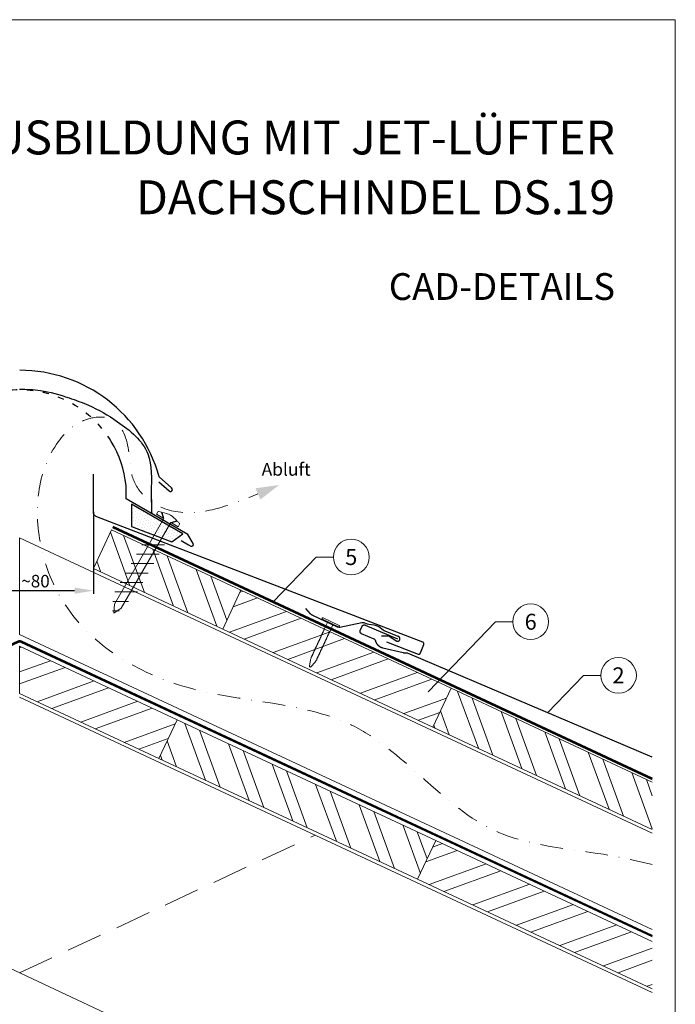
# Model space of a CAD drawing. Units: millimetres. Extents: x 0 to 70969, y 0 to 4832.
# Drawn here: x 33067 to 33435, y 488 to 1039 of the extents above; entities that cross this region are included whole.
import ezdxf
from ezdxf.enums import TextEntityAlignment as Align

# ---------------------------------------------------------------- set-up
doc = ezdxf.new("R2010")
doc.units = ezdxf.units.MM
for name, pattern in [('ACDINTGL', [3, 2, -1]), ('GESTRICHELT', [0.75, 0.5, -0.25]), ('STRICHPUNKT', [25.4, 12.7, -6.35, 0, -6.35]), ('Trennlage', [30, 12, -18])]:
    doc.linetypes.add(name, pattern=pattern)
doc.layers.get('Defpoints').update_dxf_attribs({"lineweight": 5})
for name, color, linetype, lineweight, true_color in [('01_PREFA-Dachprodukt', 12, 'Continuous', 25, 0xe1000f), ('01_PREFA-Hafte', 11, 'Continuous', 25, 0xff7f7f), ('02_Befestigung', 11, 'Continuous', 15, 0xff7f7f), ('02_Nägel', 11, 'Continuous', 15, 0xff7f7f), ('04_Trennlage', 251, 'Continuous', 25, 0x505f69), ('04_Trennlage_Linie', 251, 'Continuous', 0, 0x505f69), ('04_Unterdach', 251, 'Continuous', 25, 0x505f69), ('04_Unterdach_Linie', 251, 'Continuous', 0, 0x505f69), ('06_Dichtung', 252, 'Continuous', 15, 0x8296a0), ('06_Holz', 252, 'Continuous', 15, 0x8296a0), ('06_Holzschfraffur', 254, 'Continuous', 13, 0xdce6eb), ('08_Bemassung', 251, 'Continuous', 5, 0x505f69), ('09_Luft', 252, 'Continuous', 5, 0x8296a0), ('10_Blattrahmen', 18, 'Continuous', 20, 0x000000), ('99_Text_1_DE', 12, 'Continuous', 25, 0xe1000f), ('99_Text_3_DE', 251, 'Continuous', 5, 0x505f69)]:
    doc.layers.add(name, color=color, linetype=linetype, lineweight=lineweight, true_color=true_color)
doc.layers.add('99_Text_2_DE', color=7, linetype='Continuous')
doc.styles.add('Arial', font='arial.ttf')
doc.styles.add('PREFA_Standard', font='arial.ttf', dxfattribs={"height": 20})
doc.styles.add('Romans', font='romans.shx', dxfattribs={"width": 0.8})
doc.dimstyles.new('Maschinenbau$0', dxfattribs={"dimscale": 5, "dimtxt": 1, "dimasz": 1, "dimexe": 0.5, "dimexo": 0, "dimgap": 0.25, "dimtad": 1, "dimtxsty": 'Romans', "dimcen": 1, "dimazin": 2, "dimtp": 0.01, "dimtm": 0.01, "dimtfac": 1, "dimtix": 1, "dimtmove": 2, "dimatfit": 3, "dimfxl": 1, "dimarcsym": 0})
pattern_1 = [(20, (21040.84, -925.653), (-6.515484, 17.901144), []), (20, (21048.978, -929.448), (-6.515484, 17.901144), [])]
pattern_2 = [(110, (21040.84, 2074.347), (-17.901144, -6.515484), []), (110, (21044.635, 2082.486), (-17.901144, -6.515484), [])]

# ---------------------------------------------------------------- blocks, each defined once
blk = doc.blocks.new('*D136')
at = {"layer": '08_Bemassung', "color": 0, "lineweight": -2, "ltscale": 20, "transparency": 16777216}
for p, q in [((33025.74, 763.84), (33025.74, 717.96)), ((33108.35, 763.84), (33108.35, 717.96)), ((33036.24, 719.71), (33097.85, 719.71))]:
    blk.add_line(p, q, dxfattribs=at)
at = {"layer": '08_Bemassung', "color": 0, "ltscale": 20, "transparency": 16777216}
for points in [[(33036.24, 721.46), (33036.24, 717.96), (33025.74, 719.71)], [(33097.85, 721.46), (33097.85, 717.96), (33108.35, 719.71)]]:
    blk.add_solid(points, dxfattribs=at)
at = {"layer": 'Defpoints', "color": 0, "ltscale": 20, "transparency": 16777216}
for p in [(33025.74, 763.84), (33108.35, 763.84), (33108.35, 719.71)]:
    blk.add_point(p, dxfattribs=at)
at = {"layer": '08_Bemassung', "color": 0, "ltscale": 20, "transparency": 16777216, "insert": (33075.94, 725.03), "char_height": 3.5, "attachment_point": 5, "style": 'Arial'}
blk.add_mtext('{\\H2x;~80}', dxfattribs=at)
blk = doc.blocks.new('A$C709977DA')
at = {"layer": '02_Nägel'}
for p, q in [((-5.14, 2.47), (-2.67, 0)), ((-4.79, 2.54), (-2.25, 0)), ((-2.25, -55.43), (-2.25, 0)), ((2.25, 0), (4.79, 2.54)), ((2.67, 0), (5.14, 2.47)), ((2.25, -55.43), (2.25, 0))]:
    blk.add_line(p, q, dxfattribs=at)
for points in [[(-7, 0), (-7, 1.62, -0.337581), (-6.63, 2.1, -0.015361), (-5.14, 2.47, -0.015361)], [(-4.79, 2.54, -0.201356), (4.79, 2.54, -0.096641)], [(5.14, 2.47, -0.015361), (6.63, 2.1, -0.337581), (7, 1.62), (7, 0)]]:
    blk.add_lwpolyline(points, format="xyb", dxfattribs=at)
for points in [[(-7, 0), (-2.67, 0)], [(2.67, 0), (7, 0)], [(-5.49, -18.84), (5.49, -12.5)], [(-5.49, -24.93), (5.49, -18.6)], [(-5.49, -31.03), (5.49, -24.7)], [(-5.49, -37.13), (5.49, -30.79)], [(-5.49, -43.23), (5.49, -36.89)], [(-5.49, -49.33), (5.49, -42.99)], [(-3.84, -54.47), (3.84, -50.04)], [(-2.25, -55.43), (0, -60)], [(-1.4, -59.16), (1.9, -57.26)], [(2.25, -55.43), (0, -60)]]:
    blk.add_lwpolyline(points, dxfattribs=at)
blk = doc.blocks.new('A$C4BAB4951-flat-1-flat-1-flat-5')
at = {"layer": '02_Nägel'}
for p, q in [((4.09, 2.89), (-4.8, -1.44)), ((4.44, 2.17), (-4.44, -2.17)), ((1.75, 0.34), (-1.35, -1.17)), ((1.75, 0.34), (2.07, 1.01)), ((3.4, -3.04), (1.75, 0.34)), ((-1.35, -1.17), (-2.07, -1.01)), ((0.3, -4.55), (-1.35, -1.17)), ((8.9, -21.65), (8.48, -20.94)), ((11.38, -24.37), (8.96, -21.73)), ((11.58, -20.35), (11.28, -19.57)), ((12.2, -23.98), (11.6, -20.44)), ((11.95, -24.46), (11.92, -24.47))]:
    blk.add_line(p, q, dxfattribs=at)
for centre, radius, start, end in [((4.27, 2.53), 0.402, 296, 116), ((-4.62, -1.81), 0.402, 116, 296), ((0.48, -4.46), 0.196, 206, 224.3289), ((1.82, -3.15), 2.07, 224.3289, 231.4804), ((0.13, -5.27), 0.635, 26.3265, 51.4943), ((0.85, -5.22), 0.196, 142.2632, 224.3289), ((0.61, -5.04), 0.106, 322.2632, 28.1973), ((2.19, -3.91), 2.07, 224.3289, 231.4804), ((3.22, -3.12), 0.196, 7.6711, 26), ((1.36, -3.37), 2.07, 0.5196, 7.6711), ((4.07, -3.35), 0.635, 180.5057, 205.6735), ((3.6, -3.58), 0.106, 203.8027, 269.7368), ((3.6, -3.88), 0.196, 7.6711, 89.7368), ((1.74, -4.13), 2.07, 0.5196, 7.6711), ((4.44, -4.11), 0.634, 180.4964, 205.3324), ((3.97, -4.34), 0.106, 203.8027, 269.7368), ((3.96, -4.64), 0.196, 7.6711, 89.7368), ((2.1, -4.89), 2.07, 0.5196, 7.6711), ((4.81, -4.87), 0.635, 180.5057, 205.6735), ((4.34, -5.1), 0.106, 203.8027, 269.7368), ((4.34, -5.4), 0.196, 7.6711, 89.7368), ((2.48, -5.65), 2.07, 0.5196, 7.6711), ((0.5, -6.03), 0.634, 26.6676, 51.5036), ((1.22, -5.98), 0.196, 142.2632, 224.3289), ((0.98, -5.8), 0.106, 322.2632, 28.1973), ((2.56, -4.67), 2.07, 224.3289, 231.4804), ((0.87, -6.79), 0.635, 26.3265, 51.4943), ((1.59, -6.74), 0.196, 142.2632, 224.3289), ((1.35, -6.56), 0.106, 322.2632, 28.1973), ((2.93, -5.43), 2.07, 224.3289, 231.4804), ((1.24, -7.55), 0.635, 26.3265, 51.4943), ((1.96, -7.5), 0.196, 142.2632, 224.3289), ((1.72, -7.32), 0.106, 322.2632, 28.1973), ((3.3, -6.19), 2.07, 224.3289, 231.4804), ((1.61, -8.31), 0.634, 26.6676, 51.5036), ((2.33, -8.26), 0.196, 142.2632, 224.3289), ((2.09, -8.07), 0.106, 322.2632, 28.1973), ((3.67, -6.95), 2.07, 224.3289, 231.4804), ((1.98, -9.06), 0.635, 26.3265, 51.4943), ((2.7, -9.02), 0.196, 142.2632, 224.3289), ((2.46, -8.83), 0.106, 322.2632, 28.1973), ((4.04, -7.71), 2.07, 224.3289, 231.4804), ((2.35, -9.82), 0.634, 26.6696, 51.5016), ((3.07, -9.77), 0.196, 142.2632, 224.3289), ((2.83, -9.59), 0.106, 322.2632, 28.1973), ((4.41, -8.46), 2.07, 224.3289, 231.4804), ((2.72, -10.58), 0.635, 26.327, 51.4938), ((3.44, -10.54), 0.196, 142.2632, 224.3289), ((3.2, -10.35), 0.106, 322.2632, 28.1973), ((4.78, -9.22), 2.07, 224.3289, 231.4804), ((3.09, -11.34), 0.634, 26.6676, 51.5036), ((5.18, -5.63), 0.635, 180.5057, 205.6735), ((4.71, -5.86), 0.106, 203.8027, 269.7368), ((4.71, -6.16), 0.196, 7.6711, 89.7368), ((2.85, -6.41), 2.07, 0.5196, 7.6711), ((5.55, -6.39), 0.634, 180.4964, 205.3324), ((5.08, -6.61), 0.106, 203.8027, 269.7368), ((5.08, -6.92), 0.196, 7.6711, 89.7368), ((3.22, -7.17), 2.07, 0.5196, 7.6711), ((5.92, -7.14), 0.635, 180.5057, 205.6735), ((5.45, -7.38), 0.106, 203.8027, 269.7368), ((5.45, -7.68), 0.196, 7.6711, 89.7368), ((3.59, -7.93), 2.07, 0.5196, 7.6711), ((6.29, -7.9), 0.634, 180.4984, 205.3304), ((5.82, -8.13), 0.106, 203.8027, 269.7368), ((5.82, -8.43), 0.196, 7.6711, 89.7368), ((3.96, -8.68), 2.07, 0.5196, 7.6711), ((6.66, -8.66), 0.635, 180.5062, 205.673), ((6.19, -8.89), 0.106, 203.8027, 269.7368), ((6.19, -9.19), 0.196, 7.6711, 89.7368), ((4.33, -9.44), 2.07, 0.5196, 7.6711), ((7.03, -9.42), 0.634, 180.4964, 205.3324), ((6.56, -9.65), 0.106, 203.8027, 269.7368), ((6.56, -9.95), 0.196, 7.6711, 89.7368), ((4.7, -10.2), 2.07, 0.5196, 7.6711), ((7.4, -10.18), 0.635, 180.5057, 205.6735), ((6.93, -10.41), 0.106, 203.8027, 269.7368), ((6.93, -10.71), 0.196, 7.6711, 89.7368), ((5.07, -10.96), 2.07, 0.5196, 7.6711), ((7.77, -10.94), 0.634, 180.4964, 205.3324), ((3.8, -11.29), 0.196, 142.2632, 224.3289), ((3.57, -11.11), 0.106, 322.2632, 28.1973), ((5.15, -9.98), 2.07, 224.3289, 231.4804), ((3.46, -12.1), 0.635, 26.3265, 51.4943), ((4.18, -12.05), 0.196, 142.2632, 224.3289), ((3.94, -11.87), 0.106, 322.2632, 28.1973), ((5.52, -10.74), 2.07, 224.3289, 231.4804), ((3.83, -12.86), 0.634, 26.6676, 51.5036), ((4.54, -12.81), 0.196, 142.2632, 224.3289), ((4.31, -12.62), 0.106, 322.2632, 28.1973), ((5.89, -11.5), 2.07, 224.3289, 231.4804), ((4.19, -13.63), 0.655, 25.6294, 51.2927), ((4.92, -13.58), 0.196, 142.2632, 224.3289), ((4.68, -13.4), 0.106, 322.2632, 28.1973), ((6.27, -12.27), 2.07, 224.3289, 231.4804), ((4.58, -14.39), 0.635, 26.3265, 51.4943), ((5.29, -14.34), 0.196, 142.2632, 224.3289), ((5.05, -14.16), 0.106, 322.2632, 28.1973), ((6.64, -13.03), 2.07, 224.3289, 231.4804), ((4.95, -15.15), 0.634, 26.6676, 51.5036), ((5.66, -15.1), 0.196, 142.2632, 224.3289), ((5.42, -14.91), 0.106, 322.2632, 28.1973), ((7, -13.79), 2.07, 224.3289, 231.4804), ((5.32, -15.91), 0.635, 26.3265, 51.4943), ((6.03, -15.86), 0.196, 142.2632, 224.3289), ((5.79, -15.67), 0.106, 322.2632, 28.1973), ((7.38, -14.55), 2.07, 224.3289, 231.4804), ((5.69, -16.66), 0.634, 26.6676, 51.5036), ((6.4, -16.62), 0.196, 142.2632, 224.3289), ((6.16, -16.43), 0.106, 322.2632, 28.1973), ((7.3, -11.16), 0.106, 203.8027, 269.7368), ((7.3, -11.47), 0.196, 7.6711, 89.7368), ((5.44, -11.72), 2.07, 0.5196, 7.6711), ((8.16, -11.69), 0.655, 180.7073, 206.3706), ((7.67, -11.94), 0.106, 203.8027, 269.7368), ((7.67, -12.24), 0.196, 7.6711, 89.7368), ((5.81, -12.49), 2.07, 0.5196, 7.6711), ((8.52, -12.47), 0.635, 180.5057, 205.6735), ((8.04, -12.7), 0.106, 203.8027, 269.7368), ((8.04, -13), 0.196, 7.6711, 89.7368), ((6.18, -13.25), 2.07, 0.5196, 7.6711), ((8.89, -13.23), 0.634, 180.4964, 205.3324), ((8.41, -13.46), 0.106, 203.8027, 269.7368), ((8.41, -13.76), 0.196, 7.6711, 89.7368), ((6.55, -14.01), 2.07, 0.5196, 7.6711), ((9.26, -13.98), 0.635, 180.5057, 205.6735), ((8.78, -14.22), 0.106, 203.8027, 269.7368), ((8.78, -14.52), 0.196, 7.6711, 89.7368), ((6.92, -14.77), 2.07, 0.5196, 7.6711), ((9.63, -14.74), 0.634, 180.4964, 205.3324), ((9.15, -14.97), 0.106, 203.8027, 269.7368), ((9.15, -15.27), 0.196, 7.6711, 89.7368), ((7.29, -15.52), 2.07, 0.5196, 7.6711), ((10, -15.5), 0.635, 180.5057, 205.6735), ((9.52, -15.73), 0.106, 203.8027, 269.7368), ((9.52, -16.03), 0.196, 7.6711, 89.7368), ((7.66, -16.28), 2.07, 0.5196, 7.6711), ((10.37, -16.26), 0.634, 180.4964, 205.3324), ((9.89, -16.49), 0.106, 203.8027, 269.7368), ((7.74, -15.3), 2.07, 224.3289, 231.4804), ((6.06, -17.42), 0.635, 26.3265, 51.4943), ((6.77, -17.38), 0.196, 142.2632, 224.3289), ((6.53, -17.19), 0.106, 322.2632, 28.1973), ((8.12, -16.06), 2.07, 224.3289, 231.4804), ((6.43, -18.18), 0.634, 26.6676, 51.5036), ((7.14, -18.13), 0.196, 142.2632, 224.3289), ((6.9, -17.95), 0.106, 322.2632, 28.1973), ((8.48, -16.82), 2.07, 224.3289, 231.4804), ((6.8, -18.94), 0.635, 26.327, 51.4938), ((7.51, -18.89), 0.196, 142.2632, 224.3289), ((7.27, -18.71), 0.106, 322.2632, 28.1973), ((8.85, -17.58), 2.07, 224.3289, 231.4804), ((7.17, -19.7), 0.634, 26.6676, 51.5036), ((7.88, -19.65), 0.196, 142.2632, 224.3289), ((7.64, -19.46), 0.106, 322.2632, 28.1973), ((9.22, -18.34), 2.07, 224.3289, 231.4804), ((7.54, -20.46), 0.635, 26.3265, 51.4943), ((8.25, -20.41), 0.196, 142.2632, 224.3289), ((8.01, -20.22), 0.106, 322.2632, 28.1973), ((9.59, -19.1), 2.07, 224.3289, 231.4804), ((7.91, -21.22), 0.636, 26, 51.4804), ((9.3, -21.42), 0.46, 210.812, 222.4936), ((9.89, -16.79), 0.196, 7.6711, 89.7368), ((8.03, -17.04), 2.07, 0.5196, 7.6711), ((10.74, -17.02), 0.635, 180.5062, 205.673), ((10.26, -17.25), 0.106, 203.8027, 269.7368), ((10.26, -17.55), 0.196, 7.6711, 89.7368), ((8.4, -17.8), 2.07, 0.5196, 7.6711), ((11.11, -17.78), 0.634, 180.4964, 205.3324), ((10.63, -18.01), 0.106, 203.8027, 269.7368), ((10.63, -18.31), 0.196, 7.6711, 89.7368), ((8.77, -18.56), 2.07, 0.5196, 7.6711), ((11.48, -18.53), 0.635, 180.5057, 205.6735), ((11, -18.77), 0.106, 203.8027, 269.7368), ((11, -19.07), 0.196, 7.6711, 89.7368), ((9.14, -19.32), 2.07, 0.5196, 7.6711), ((11.85, -19.29), 0.636, 180.5196, 206), ((11.15, -20.51), 0.46, 9.5064, 21.188), ((11.72, -24.06), 0.46, 222.4936, 296), ((11.74, -24.05), 0.46, 296, 9.5064)]:
    blk.add_arc(centre, radius, start, end, dxfattribs=at)
blk = doc.blocks.new('A$C33afb37e')
at = {"layer": '10_Blattrahmen'}
blk.add_lwpolyline([(0, -1039.5), (735, -1039.5), (735, 0), (0, 0)], close=True, dxfattribs=at)

msp = doc.modelspace()

# ---------------------------------------------------------------- hatches: boundary and pattern name
at = {"layer": '06_Dichtung'}
h = msp.add_hatch(dxfattribs=at)
h.set_pattern_fill('DOTS', color=256, angle=11)
h.set_pattern_definition([(11, (20921.4192, -925.3752), (0.4762573, 1.7097878), [0, -1.5875])])
h.paths.add_polyline_path([(33129.79, 768.127), (33158.526, 751.548), (33152.368, 747.065), (33129.791, 755.708)])
at = {"layer": '06_Holzschfraffur'}
h = msp.add_hatch(dxfattribs=at)
h.set_pattern_fill('ANSI32', color=256, scale=2, angle=65, style=0)
h.set_pattern_definition(pattern_2)
h.paths.add_polyline_path([(33180.858, 698.225), (33108.352, 732.03), (33118.493, 753.782), (33191, 719.977)])
h = msp.add_hatch(dxfattribs=at)
h.set_pattern_fill('ANSI32', color=256, scale=2, angle=335, style=0)
h.set_pattern_definition([(20, (21040.84, 2074.347), (-6.515484, 17.901144), []), (20, (21048.978, 2070.552), (-6.515484, 17.901144), [])])
h.paths.add_polyline_path([(33298.681, 643.291), (33180.858, 698.225), (33191, 719.977), (33308.823, 665.043)])
h = msp.add_hatch(dxfattribs=at)
h.set_pattern_fill('ANSI32', color=256, scale=2, angle=335, style=0)
h.set_pattern_definition(pattern_1)
h.paths.add_polyline_path([(33145.112, 625.687), (33067.046, 662.084), (33067.046, 688.565), (33155.254, 647.439)])
h = msp.add_hatch(dxfattribs=at)
h.set_pattern_fill('ANSI32', color=256, scale=2, angle=65, style=0)
h.set_pattern_definition(pattern_2)
h.paths.add_polyline_path([(33421.657, 585.956), (33421.657, 612.436), (33308.823, 665.043), (33298.681, 643.291)])
h = msp.add_hatch(dxfattribs=at)
h.set_pattern_fill('ANSI32', color=256, scale=2, angle=65, style=0)
h.set_pattern_definition([(110, (21040.84, -925.653), (-17.901144, -6.515484), []), (110, (21044.635, -917.514), (-17.901144, -6.515484), [])])
h.paths.add_polyline_path([(33290.126, 558.077), (33145.112, 625.687), (33155.254, 647.439), (33300.267, 579.829)])
h = msp.add_hatch(dxfattribs=at)
h.set_pattern_fill('ANSI32', color=256, scale=2, angle=335, style=0)
h.set_pattern_definition(pattern_1)
h.paths.add_polyline_path([(33421.657, 496.752), (33421.657, 523.232), (33300.267, 579.829), (33290.126, 558.077)])

# ---------------------------------------------------------------- linework, layer by layer
at = {"layer": '01_PREFA-Dachprodukt'}
for p, q in [((33152.246, 777.222), (33145.224, 783.418)), ((33126.72, 771.077), (33126.72, 778.576)), ((33144.989, 780.688), (33150.809, 775.552)), ((33161.358, 751.079), (33126.72, 771.077)), ((33164.274, 746.028), (33161.358, 751.079)), ((33157.602, 747.725), (33161.715, 745.351)), ((33161.715, 745.351), (33162.909, 744.662))]:
    msp.add_line(p, q, dxfattribs=at)
at = {"layer": '01_PREFA-Dachprodukt', "elevation": 0}
msp.add_lwpolyline([(33272.69, 691.022), (33290.405, 684.217), (33290.428, 684.209), (33290.451, 684.201), (33290.474, 684.193), (33290.498, 684.187), (33290.522, 684.18), (33290.546, 684.175), (33290.57, 684.169), (33290.594, 684.165), (33290.618, 684.161), (33290.642, 684.158), (33290.667, 684.155), (33290.691, 684.152), (33290.716, 684.151), (33290.74, 684.15), (33290.765, 684.149), (33290.789, 684.149), (33290.815, 684.15), (33290.84, 684.152), (33290.866, 684.154), (33290.891, 684.156), (33290.916, 684.16), (33290.942, 684.164), (33290.967, 684.168), (33290.992, 684.174), (33291.017, 684.179), (33291.041, 684.186), (33291.066, 684.193), (33291.09, 684.201), (33291.114, 684.209), (33291.138, 684.218), (33291.162, 684.227), (33291.185, 684.237), (33291.209, 684.248), (33291.232, 684.259), (33291.254, 684.271), (33291.277, 684.284), (33291.299, 684.296), (33291.32, 684.31), (33291.342, 684.324), (33291.363, 684.339), (33291.383, 684.354), (33291.403, 684.369), (33291.423, 684.385), (33291.443, 684.402), (33291.462, 684.419), (33291.48, 684.436), (33291.498, 684.454), (33291.516, 684.473), (33291.533, 684.491), (33291.549, 684.509), (33291.564, 684.528), (33291.579, 684.548), (33291.594, 684.567), (33291.608, 684.587), (33291.622, 684.608), (33291.635, 684.628), (33291.648, 684.649), (33291.66, 684.67), (33291.672, 684.692), (33291.683, 684.714), (33291.694, 684.736), (33291.704, 684.758), (33291.714, 684.781), (33291.723, 684.804), (33293.545, 689.547), (33293.553, 689.57), (33293.561, 689.593), (33293.569, 689.616), (33293.576, 689.64), (33293.582, 689.664), (33293.588, 689.687), (33293.593, 689.711), (33293.597, 689.735), (33293.601, 689.76), (33293.605, 689.784), (33293.607, 689.808), (33293.61, 689.833), (33293.611, 689.857), (33293.612, 689.882), (33293.613, 689.906), (33293.613, 689.931), (33293.612, 689.956), (33293.61, 689.982), (33293.608, 690.007), (33293.606, 690.033), (33293.602, 690.058), (33293.598, 690.083), (33293.594, 690.108), (33293.588, 690.133), (33293.583, 690.158), (33293.576, 690.183), (33293.569, 690.207), (33293.561, 690.232), (33293.553, 690.256), (33293.544, 690.28), (33293.535, 690.304), (33293.525, 690.327), (33293.514, 690.35), (33293.503, 690.373), (33293.491, 690.396), (33293.478, 690.418), (33293.465, 690.44), (33293.452, 690.462), (33293.438, 690.483), (33293.423, 690.504), (33293.408, 690.525), (33293.393, 690.545), (33293.377, 690.565), (33293.36, 690.584), (33293.343, 690.603), (33293.325, 690.622), (33293.307, 690.64), (33293.289, 690.658), (33293.271, 690.674), (33293.252, 690.69), (33293.233, 690.706), (33293.214, 690.721), (33293.195, 690.736), (33293.175, 690.75), (33293.154, 690.764), (33293.134, 690.777), (33293.113, 690.79), (33293.091, 690.802), (33293.07, 690.814), (33293.048, 690.825), (33293.026, 690.836), (33293.004, 690.846), (33292.981, 690.856), (33292.958, 690.865), (33110.285, 761.033, -0.3113072), (33108.352, 763.837), (33108.352, 784.953)], format="xyb", dxfattribs=at)
at = {"layer": '01_PREFA-Dachprodukt'}
msp.add_lwpolyline([(33421.657, 626.371), (33284.453, 684.637), (33284.405, 684.656), (33284.357, 684.674), (33284.308, 684.691), (33284.258, 684.705), (33284.209, 684.719), (33284.159, 684.73), (33284.108, 684.74), (33284.057, 684.749), (33284.006, 684.756), (33283.955, 684.762), (33283.904, 684.766), (33283.852, 684.768), (33283.801, 684.769), (33283.749, 684.768), (33283.698, 684.766), (33283.647, 684.762), (33283.51, 684.75), (33283.374, 684.743), (33283.237, 684.739), (33283.1, 684.738), (33282.964, 684.741), (33282.827, 684.747), (33282.691, 684.757), (33282.554, 684.77), (33282.419, 684.787), (33282.283, 684.807), (33282.149, 684.831), (33282.015, 684.858), (33270.529, 687.588), (33270.434, 687.612), (33270.34, 687.639), (33270.247, 687.668), (33270.154, 687.698), (33270.061, 687.729), (33269.969, 687.763), (33269.878, 687.798), (33269.787, 687.835), (33269.698, 687.873), (33269.608, 687.913), (33269.52, 687.955), (33269.346, 688.043), (33269.26, 688.09), (33269.174, 688.137), (33269.09, 688.187), (33269.007, 688.238), (33268.924, 688.29), (33268.843, 688.345), (33268.762, 688.4), (33268.625, 688.5), (33268.492, 688.604), (33268.361, 688.713), (33268.235, 688.826), (33268.14, 688.915), (33268.047, 689.007), (33267.957, 689.1), (33267.869, 689.196), (33267.783, 689.295), (33267.7, 689.395), (33267.619, 689.497), (33267.541, 689.601), (33267.465, 689.707), (33267.392, 689.814), (33267.322, 689.923), (33267.254, 690.034), (33267.189, 690.147), (33267.127, 690.261), (33267.067, 690.376), (33267.011, 690.493), (33266.957, 690.611), (33266.906, 690.731), (33266.858, 690.852), (33266.813, 690.973), (33266.771, 691.097), (33266.733, 691.221), (33266.698, 691.346), (33266.666, 691.472), (33266.653, 691.518), (33266.64, 691.564), (33266.624, 691.61), (33266.608, 691.655), (33266.59, 691.699), (33266.571, 691.744), (33266.551, 691.787), (33266.529, 691.83), (33266.506, 691.873), (33266.482, 691.914), (33266.457, 691.956), (33266.43, 691.996), (33266.403, 692.036), (33266.374, 692.075), (33266.344, 692.113), (33266.314, 692.15), (33266.282, 692.186), (33266.249, 692.221), (33266.214, 692.256), (33266.179, 692.289), (33266.143, 692.321), (33266.107, 692.352), (33266.069, 692.383), (33266.03, 692.412), (33265.991, 692.44), (33265.951, 692.467), (33265.91, 692.492), (33265.868, 692.517), (33265.826, 692.54), (33265.783, 692.562), (33265.739, 692.583), (33265.695, 692.603), (33258.684, 695.58), (33258.642, 695.599), (33258.601, 695.619), (33258.56, 695.64), (33258.521, 695.663), (33258.482, 695.687), (33258.444, 695.713), (33258.407, 695.739), (33258.37, 695.767), (33258.335, 695.796), (33258.301, 695.827), (33258.268, 695.858), (33258.236, 695.891), (33258.205, 695.925), (33258.175, 695.959), (33258.146, 695.995), (33258.119, 696.032), (33258.093, 696.069), (33258.068, 696.108), (33258.045, 696.147), (33258.023, 696.187), (33258.002, 696.228), (33257.983, 696.27), (33257.965, 696.312), (33257.949, 696.354), (33257.934, 696.398), (33257.92, 696.441), (33257.908, 696.486), (33257.898, 696.53), (33257.889, 696.575), (33257.881, 696.62), (33257.876, 696.666), (33257.871, 696.711), (33257.869, 696.757), (33257.867, 696.803), (33257.868, 696.848), (33257.87, 696.894), (33257.873, 696.94), (33257.878, 696.985), (33257.885, 697.03), (33257.893, 697.075), (33257.903, 697.12), (33257.914, 697.164), (33257.927, 697.208), (33257.941, 697.252), (33257.957, 697.295), (33257.974, 697.337), (33258.998, 699.747), (33259.011, 699.778), (33259.025, 699.808), (33259.04, 699.837), (33259.055, 699.867), (33259.071, 699.895), (33259.088, 699.924), (33259.106, 699.951), (33259.124, 699.979), (33259.143, 700.006), (33259.162, 700.032), (33259.182, 700.058), (33259.203, 700.083), (33259.224, 700.108), (33259.246, 700.132), (33259.269, 700.156), (33259.292, 700.179), (33259.315, 700.202), (33259.339, 700.224), (33259.364, 700.246), (33259.389, 700.266), (33259.415, 700.287), (33259.441, 700.306), (33259.468, 700.325), (33259.495, 700.344), (33259.523, 700.361), (33259.551, 700.378), (33259.58, 700.395), (33259.609, 700.41), (33259.638, 700.425), (33259.668, 700.44), (33259.698, 700.453), (33259.729, 700.466), (33259.759, 700.478), (33259.789, 700.489), (33259.82, 700.499), (33259.851, 700.509), (33259.883, 700.518), (33259.914, 700.526), (33259.946, 700.533), (33259.979, 700.54), (33260.011, 700.546), (33260.044, 700.551), (33260.077, 700.555), (33260.11, 700.558), (33260.143, 700.561), (33260.176, 700.563), (33260.21, 700.564), (33260.243, 700.564), (33260.276, 700.563), (33260.309, 700.561), (33260.343, 700.559), (33260.376, 700.556), (33260.409, 700.552), (33260.441, 700.547), (33260.474, 700.541), (33260.507, 700.535), (33260.539, 700.528), (33260.571, 700.52), (33260.602, 700.511), (33260.633, 700.502), (33260.664, 700.492), (33260.695, 700.481), (33260.725, 700.469), (33260.755, 700.457), (33278.8, 692.794)], dxfattribs=at)
for centre, radius, start, end in [((33067.07, 762.164), 80.992, 15.214, 90), ((33067.07, 772.163), 59.994, 6.13635, 31.1787), ((33151.588, 776.335), 1.104, 225.18916, 53.41595), ((33163.408, 745.528), 1, 240, 30)]:
    msp.add_arc(centre, radius, start, end, dxfattribs=at)
at = {"layer": '01_PREFA-Dachprodukt', "linetype": 'Trennlage', "ltscale": 0.3}
msp.add_arc((33067.041, 772.163), 59.994, 31.15361, 148.83741, dxfattribs=at)
at = {"layer": '01_PREFA-Dachprodukt', "linetype": 'Continuous'}
for points, knots in [([(33067.028, 832.631), (33070.926, 832.498), (33080.397, 832.174), (33093.192, 828.276), (33108.025, 823.051), (33123.576, 813.884), (33142.134, 798.725), (33140.531, 777.879), (33140.939, 766.78), (33141.084, 762.822)], [0, 0, 0, 0, 11.6601492, 28.3295611, 39.8383473, 58.6295179, 83.3492702, 104.9907844, 116.9821471, 116.9821471, 116.9821471, 116.9821471]), ([(33067.041, 832.631), (33070.935, 832.498), (33080.401, 832.173), (33093.192, 828.276), (33108.025, 823.051), (33123.576, 813.884), (33142.134, 798.725), (33140.857, 782.12), (33140.817, 774.73), (33140.816, 774.689)], [0.0132943, 0.0132943, 0.0132943, 0.0132943, 11.6601492, 28.3295611, 39.8383473, 58.6295179, 83.3492702, 104.9907844, 105.110107, 105.110107, 105.110107, 105.110107])]:
    msp.add_open_spline(points, degree=3, knots=knots, dxfattribs=at)
msp.add_open_spline([(33140.816, 774.689), (33140.796, 770.658), (33140.94, 766.74), (33141.084, 762.822)], degree=3, dxfattribs=at)
at = {"layer": '01_PREFA-Hafte', "elevation": 0}
msp.add_lwpolyline([(33269.902, 694.432), (33273.366, 694.45), (33273.435, 694.449), (33273.503, 694.446), (33273.572, 694.44), (33273.641, 694.432), (33273.709, 694.422), (33273.776, 694.409), (33273.844, 694.394), (33273.91, 694.377), (33273.976, 694.357), (33274.042, 694.335), (33274.106, 694.311), (33274.17, 694.285), (33274.233, 694.256), (33274.294, 694.225), (33274.355, 694.193), (33274.414, 694.158), (33274.473, 694.121), (33274.529, 694.082), (33277.994, 691.619), (33278.035, 691.591), (33278.076, 691.565), (33278.118, 691.54), (33278.161, 691.517), (33278.205, 691.495), (33278.249, 691.475), (33278.294, 691.456), (33278.34, 691.439), (33278.386, 691.424), (33278.433, 691.41), (33278.48, 691.398), (33278.528, 691.387), (33278.576, 691.378), (33278.624, 691.371), (33278.673, 691.365), (33278.721, 691.361), (33278.77, 691.359), (33278.819, 691.358), (33278.868, 691.359), (33278.916, 691.362), (33278.965, 691.367), (33279.013, 691.373), (33279.062, 691.381), (33279.109, 691.39), (33279.157, 691.401), (33279.204, 691.414), (33279.251, 691.429), (33279.297, 691.445), (33279.342, 691.462), (33279.387, 691.482), (33279.431, 691.502), (33279.475, 691.525), (33279.517, 691.548), (33279.559, 691.574), (33279.6, 691.6), (33279.64, 691.628), (33279.679, 691.658), (33279.717, 691.688), (33279.754, 691.72), (33279.79, 691.754), (33279.824, 691.788), (33279.857, 691.824), (33279.889, 691.861), (33279.92, 691.899), (33279.95, 691.938), (33279.978, 691.978), (33280.004, 692.018), (33280.03, 692.06), (33280.053, 692.103), (33280.076, 692.146), (33280.096, 692.191), (33280.116, 692.235), (33280.133, 692.281), (33280.149, 692.327), (33280.164, 692.374), (33280.177, 692.421), (33280.188, 692.468), (33280.197, 692.516), (33280.205, 692.564), (33280.211, 692.613), (33280.216, 692.661), (33280.219, 692.71), (33280.22, 692.759), (33280.219, 692.808), (33280.217, 692.856), (33280.213, 692.905), (33280.207, 692.954), (33280.2, 693.002), (33280.191, 693.05), (33280.181, 693.098), (33280.168, 693.145), (33280.154, 693.192), (33280.139, 693.238), (33280.122, 693.284), (33280.103, 693.329), (33280.083, 693.373), (33280.061, 693.417), (33280.038, 693.46), (33280.013, 693.502), (33279.987, 693.543), (33279.959, 693.583), (33279.93, 693.623), (33279.9, 693.661), (33279.869, 693.698), (33279.836, 693.734), (33279.802, 693.769), (33279.766, 693.803), (33279.73, 693.835), (33279.692, 693.867), (33279.654, 693.896), (33279.614, 693.925), (33279.573, 693.952), (33279.532, 693.978), (33279.49, 694.002), (33279.446, 694.025), (33279.402, 694.046), (33279.358, 694.066), (33279.313, 694.084), (33279.267, 694.101), (33271.991, 696.98, -0.0581409), (33270.766, 697.638), (33268.291, 699.365, 0.1166762), (33265.722, 700.382), (33262.735, 700.817, -0.0581409), (33261.391, 701.175), (33260.537, 701.513, 0.1460551), (33258.827, 701.662), (33246.505, 699.122, -0.1612783), (33245.256, 699.268), (33231.447, 705.707), (33231.332, 705.764), (33231.218, 705.823), (33231.106, 705.887), (33230.997, 705.954), (33230.889, 706.025), (33230.784, 706.099), (33230.681, 706.176), (33230.581, 706.257), (33230.484, 706.341), (33230.389, 706.428), (33230.297, 706.518), (33230.208, 706.61), (33230.122, 706.706), (33227.454, 709.775)], format="xyb", dxfattribs=at)
at = {"layer": '04_Trennlage'}
msp.add_lwpolyline([(33152.368, 747.065), (33158.526, 751.548), (33129.79, 768.127), (33129.791, 755.708), (33129.791, 755.708), (33152.368, 747.065)], dxfattribs=at)
at = {"layer": '04_Trennlage', "linetype": 'Trennlage', "ltscale": 0.5, "const_width": 1, "elevation": 0, "flags": 128}
msp.add_lwpolyline([(33421.657, 614.374), (33119.218, 755.34)], dxfattribs=at)
msp.add_lwpolyline([(33421.657, 614.374), (33119.218, 755.34)], dxfattribs=at)
at = {"layer": '04_Trennlage_Linie', "ltscale": 5, "elevation": 0, "flags": 128}
for points in [[(33421.657, 614.926), (33119.43, 755.793)], [(33421.657, 614.925), (33119.43, 755.793)], [(33421.657, 613.822), (33119.007, 754.887)], [(33421.657, 613.822), (33119.007, 754.887)]]:
    msp.add_lwpolyline(points, dxfattribs=at)
at = {"layer": '04_Unterdach', "linetype": 'Trennlage', "ltscale": 0.5, "const_width": 1}
msp.add_lwpolyline([(32712.436, 526.285), (33066.201, 691.178, -0.2216087), (33067.891, 691.178), (33421.657, 526.285)], format="xyb", dxfattribs=at)
at = {"layer": '04_Unterdach_Linie', "ltscale": 5}
for points in [[(32712.436, 526.837), (33065.99, 691.632, -0.2216087), (33068.102, 691.632), (33421.657, 526.837)], [(32712.436, 525.734), (33066.412, 690.725, -0.2216087), (33067.68, 690.725), (33421.657, 525.734)]]:
    msp.add_lwpolyline(points, format="xyb", dxfattribs=at)
at = {"layer": '06_Holz'}
for p, q in [((33421.657, 494.698), (33067.046, 660.055)), ((32901.412, 582.819), (33421.657, 340.225))]:
    msp.add_line(p, q, dxfattribs=at)
for points in [[(33180.858, 698.225), (33108.352, 732.03), (33118.493, 753.782), (33191, 719.977)], [(33298.681, 643.291), (33180.858, 698.225), (33191, 719.977), (33308.823, 665.043)], [(33145.112, 625.687), (33067.046, 662.084), (33067.046, 688.565), (33155.254, 647.439)], [(33290.126, 558.077), (33145.112, 625.687), (33155.254, 647.439), (33300.267, 579.829)]]:
    msp.add_lwpolyline(points, close=True, dxfattribs=at)
for points in [[(33421.657, 583.933), (33067.046, 749.291), (33067.046, 695.239), (33421.657, 529.882)], [(33421.657, 585.956), (33298.681, 643.291), (33308.823, 665.043), (33421.657, 612.436)], [(33421.657, 496.752), (33290.126, 558.077), (33300.267, 579.829), (33421.657, 523.232)]]:
    msp.add_lwpolyline(points, dxfattribs=at)
at = {"layer": '06_Holz', "linetype": 'ACDINTGL', "ltscale": 10}
msp.add_lwpolyline([(33067.046, 505.582), (33232.68, 582.819)], dxfattribs=at)
at = {"layer": '08_Bemassung'}
for p, q in [((33233.197, 738.524, 0), (33209.127, 713.492, 0)), ((33242.904, 738.524, 0), (33233.197, 738.524, 0)), ((33333.77, 702.302), (33296.022, 663.045)), ((33343.477, 702.302), (33333.77, 702.302)), ((33383.014, 672.273, 0), (33362.878, 651.332, 0)), ((33392.721, 672.273, 0), (33383.014, 672.273, 0))]:
    msp.add_line(p, q, dxfattribs=at)
for centre in [(33252.9, 738.524, 0), (33353.473, 702.302), (33402.717, 672.273, 0)]:
    msp.add_circle(centre, 9.996, dxfattribs=at)
at = {"layer": '09_Luft', "linetype": 'STRICHPUNKT'}
msp.add_open_spline([(33421.657, 566.359), (33417.268, 567.36), (33412.879, 568.361), (33408.49, 569.363), (33408.487, 569.363), (33408.485, 569.364), (33408.483, 569.364), (33383.802, 574.995), (33321.371, 574.579), (33261.837, 659.63), (33164.525, 655.217), (33099.033, 694.423), (33074.009, 747.518), (33076.485, 793.299), (33101.424, 816.999), (33123.154, 817.665), (33128.916, 799.008), (33128.934, 783.471), (33137.916, 769.169), (33156.893, 761.599), (33179.315, 765.28), (33193.577, 771.053), (33200.621, 773.904)], degree=3, knots=[2003.2718856, 2003.2718856, 2003.2718856, 2003.2718856, 2016.7687708, 2016.7687708, 2016.7687708, 2016.7754484, 2016.7754484, 2016.7754484, 2092.6724365, 2189.8096379, 2289.9368057, 2365.2467731, 2402.2273234, 2463.4183987, 2486.3139813, 2499.5802092, 2520.215581, 2533.681655, 2547.447276, 2567.6210203, 2591.0115953, 2613.8334418, 2613.8334418, 2613.8334418, 2613.8334418], dxfattribs=at)
at = {"layer": '09_Luft', "linetype": 'GESTRICHELT'}
msp.add_solid([(33200.621, 773.904), (33199.291, 777.071), (33201.951, 770.737), (33212.44, 778.868)], dxfattribs=at)

# ---------------------------------------------------------------- block references
msp.add_blockref('A$C33afb37e', (32699.547, 1039.499))
at = {"xscale": -1, "rotation": 0.9999999999999964}
msp.add_blockref('A$C4BAB4951-flat-1-flat-1-flat-5', (33241.289, 701.626, 0), dxfattribs=at)
at = {"layer": '02_Befestigung', "rotation": 329.999999997717}
msp.add_blockref('A$C709977DA', (33149.791, 758.968), dxfattribs=at)

# ---------------------------------------------------------------- texts
at = {"layer": '08_Bemassung', "style": 'PREFA_Standard'}
for s, p in [('5', (33252.9, 738.524, 0)), ('6', (33353.473, 702.302)), ('2', (33402.717, 672.273, 0))]:
    msp.add_text(s, height=8.925, dxfattribs=at).set_placement(p, align=Align.MIDDLE_CENTER)
at = {"layer": '99_Text_1_DE', "char_height": 19, "attachment_point": 3, "style": 'Arial'}
for s, insert in [('FIRSTAUSBILDUNG MIT JET-LÜFTER', (33400.766, 983.028)), ('DACHSCHINDEL DS.19', (33400.766, 949.528))]:
    msp.add_mtext_dynamic_manual_height_columns(s, width=5213.69799, gutter_width=375, heights=[0], dxfattribs=dict(at, insert=insert))
at = {"layer": '99_Text_2_DE', "insert": (33400.766, 890.036), "char_height": 15, "attachment_point": 6, "style": 'Arial'}
msp.add_mtext_dynamic_manual_height_columns('CAD-DETAILS', width=878.52713, gutter_width=12.5, heights=[0], dxfattribs=at)
at = {"layer": '99_Text_3_DE', "linetype": 'GESTRICHELT', "style": 'PREFA_Standard'}
msp.add_text('Abluft', height=7.14, dxfattribs=at).set_placement((33202.684, 784.093))

# ---------------------------------------------------------------- dimensions: what is measured, and where the dimension line sits
at = {"layer": '08_Bemassung', "ltscale": 20}
dim = msp.add_linear_dim(base=(33108.352, 719.706, 0), p1=(33025.741, 763.837, 0), p2=(33108.352, 763.837, 0), text='{\\H2x;~80}', dimstyle='Maschinenbau$0', override={"dimscale": 3.5, "dimasz": 3, "dimgap": 0.5, "dimtxsty": 'Arial'}, dxfattribs=at)
dim.commit()
dim.dimension.update_dxf_attribs({"geometry": '*D136', "text_midpoint": (33075.94, 725.03, 0), "dimtype": 160})

doc.saveas('drawing.dxf')
